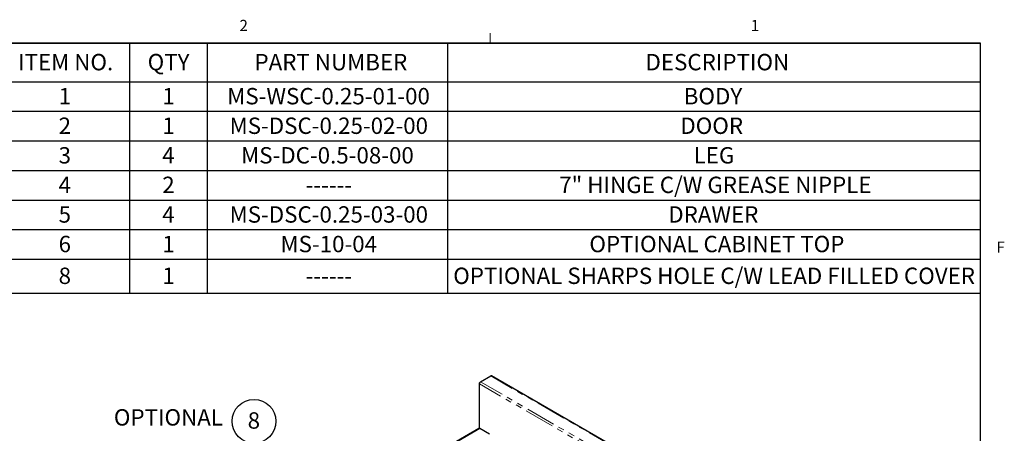
# Model space of a CAD drawing. Units: inches. Extents: x 1 to 135, y 1 to 86.
# Drawn here: x 102 to 135, y 73 to 86 of the extents above; entities that cross this region are included whole.
import ezdxf

# ---------------------------------------------------------------- set-up
doc = ezdxf.new("R2010")
doc.units = ezdxf.units.IN
doc.header["$LTSCALE"] = 4
doc.header["$MEASUREMENT"] = 0
doc.linetypes.add('PHANTOM', pattern=[0.5, 0.25, -0.05, 0.05, -0.05, 0.05, -0.05])
doc.layers.add('DIM', color=12, linetype='Continuous')
doc.layers.add('TITLEBLOCK', color=7, linetype='Continuous')
doc.styles.add('SLDTEXTSTYLE2', font='TXT', dxfattribs={"width": 0.75})

# ---------------------------------------------------------------- blocks, each defined once
blk = doc.blocks.new('SW_TABLEANNOTATION_0')
at = {"layer": 'DIM', "color": 0}
for p, q in [((0, 0), (0, -8.409)), ((32.997, 0), (0, 0)), ((4.359, 0), (4.359, -1.295)), ((6.974, 0), (6.974, -1.295)), ((15.066, 0), (15.066, -1.295)), ((32.997, -8.409), (32.997, 0)), ((0, -1.295), (32.997, -1.295)), ((4.359, -1.295), (4.359, -8.409)), ((6.974, -1.295), (6.974, -8.409)), ((15.066, -1.295), (15.066, -8.409)), ((0, -2.29), (32.997, -2.29)), ((0, -3.286), (32.997, -3.286)), ((0, -4.281), (32.997, -4.281)), ((0, -5.276), (32.997, -5.276)), ((0, -6.271), (32.997, -6.271)), ((0, -7.267), (32.997, -7.267)), ((0, -8.409), (32.997, -8.409))]:
    blk.add_line(p, q, dxfattribs=at)
at = {"layer": 'DIM', "color": 0, "attachment_point": 1, "style": 'SLDTEXTSTYLE2'}
for s, insert, char_height in [('ITEM NO.', (0.61, -0.36), 0.5512), ('QTY', (4.972, -0.36), 0.5512), ('PART NUMBER', (8.568, -0.36), 0.55118), ('DESCRIPTION', (21.725, -0.36), 0.55118), ('1', (1.976, -1.506), 0.551), ('1', (5.463, -1.506), 0.551), ('MS-WSC-0.25-01-00', (7.649, -1.506), 0.55118), ('BODY', (23.011, -1.506), 0.5512), ('2', (1.976, -2.501), 0.551), ('1', (5.463, -2.501), 0.551), ('MS-DSC-0.25-02-00', (7.729, -2.501), 0.55118), ('DOOR', (22.897, -2.501), 0.5512), ('3', (1.976, -3.496), 0.551), ('4', (5.463, -3.496), 0.551), ('MS-DC-0.5-08-00', (8.116, -3.496), 0.55118), ('LEG', (23.344, -3.496), 0.5512), ('4', (1.976, -4.491), 0.551), ('2', (5.463, -4.491), 0.551), ('7" HINGE C/W GREASE NIPPLE', (18.822, -4.491), 0.55118), ('------', (10.287, -4.491), 0.5512), ('5', (1.976, -5.487), 0.551), ('4', (5.463, -5.487), 0.551), ('MS-DSC-0.25-03-00', (7.729, -5.487), 0.55118), ('DRAWER', (22.49, -5.487), 0.5512), ('6', (1.976, -6.482), 0.551), ('1', (5.463, -6.482), 0.551), ('MS-10-04', (9.441, -6.482), 0.5512), ('OPTIONAL CABINET TOP', (19.836, -6.482), 0.55118), ('8', (1.976, -7.551), 0.551), ('1', (5.463, -7.551), 0.551), ('OPTIONAL SHARPS HOLE C/W LEAD FILLED COVER', (15.255, -7.551), 0.55118), ('------', (10.287, -7.551), 0.5512)]:
    blk.add_mtext(s, dxfattribs=dict(at, insert=insert, char_height=char_height))
blk = doc.blocks.new('SW_NOTE_12')
at = {"layer": 'DIM', "color": 0}
blk.add_circle((-0.414, 0.609), 0.736, dxfattribs=at)
at = {"layer": 'DIM', "color": 0, "insert": (-0.42, 0.909), "char_height": 0.551, "attachment_point": 2, "style": 'SLDTEXTSTYLE2'}
blk.add_mtext('8', dxfattribs=at)

msp = doc.modelspace()

# ---------------------------------------------------------------- linework, layer by layer
at = {"color": 7, "linetype": 'Continuous', "lineweight": 18}
msp.add_line((117.5915194, 85.6424028), (117.5915194, 85.9815997), dxfattribs=at)
at = {"color": 7, "linetype": 'Continuous', "lineweight": 25}
for p, q in [((117.2380389, 74.2179658), (117.2385904, 74.2182842)), ((117.2648029, 74.2457716), (117.6107977, 74.4455101)), ((130.4884541, 67.0293096), (117.637283, 74.4481328)), ((117.2225229, 74.1963412), (117.2225229, 72.6828704)), ((117.2273439, 74.1808907), (117.2380389, 74.1747166)), ((117.2147903, 72.6800776), (109.1290007, 68.0122506)), ((117.5713909, 72.4906196), (117.2490875, 72.6766813))]:
    msp.add_line(p, q, dxfattribs=at)
at = {"color": 8, "linetype": 'PHANTOM', "lineweight": 18}
for p, q in [((117.2383132, 74.2178075), (117.2380389, 74.2179658)), ((130.115974, 66.8269484), (117.2648029, 74.2457716)), ((130.4619688, 67.0266869), (117.6107977, 74.4455101)), ((130.06782, 66.7682416), (117.2380389, 74.1747166)), ((117.2380389, 74.1747166), (117.2380389, 72.6815872)), ((117.2490875, 72.6766813), (109.1758269, 68.0160872))]:
    msp.add_line(p, q, dxfattribs=at)
at = {"color": 7, "linetype": 'Continuous', "lineweight": 25, "flags": 128}
msp.add_lwpolyline([(117.2380389, 74.2179658), (117.2325446, 74.2142405), (117.2281497, 74.2100571), (117.2249667, 74.2055226), (117.2230771, 74.2007531), (117.2225292, 74.1958707), (117.223337, 74.1910003), (117.22548, 74.1862666), (117.2274107, 74.1835107)], dxfattribs=at)
at = {"color": 7, "linetype": 'Continuous', "lineweight": 25}
for centre, radius, start, end in [((117.308672, 74.1771898), 0.0814122, 122.60547834, 177.39452151), ((117.6263151, 74.4238496), 0.0266452, 65.69288095, 125.61757748), ((117.2289932, 72.6486321), 0.0345042, 54.38242252, 114.30711905)]:
    msp.add_arc(centre, radius, start, end, dxfattribs=at)
at = {"layer": 'TITLEBLOCK'}
for p in [(2.0915194, 85.6424028), (134.0915194, 1.6424028)]:
    msp.add_line(p, (134.0915194, 85.6424028), dxfattribs=at)

# ---------------------------------------------------------------- block references
at = {"layer": 'DIM'}
for name, p in [('SW_TABLEANNOTATION_0', (101.0948267, 85.6424028)), ('SW_NOTE_12', (110.0609625, 72.312936))]:
    msp.add_blockref(name, p, dxfattribs=at)

# ---------------------------------------------------------------- texts
at = {"color": 7, "linetype": 'Continuous', "lineweight": 0, "char_height": 0.375, "attachment_point": 1, "style": 'SLDTEXTSTYLE2'}
for s, insert in [('2', (109.1568628, 86.428308)), ('1', (126.3617481, 86.4266527)), ('F', (134.625496, 78.9651253))]:
    msp.add_mtext(s, dxfattribs=dict(at, insert=insert))
at = {"layer": 'DIM', "insert": (108.6014683, 73.3266738), "char_height": 0.5511811, "attachment_point": 3, "style": 'SLDTEXTSTYLE2'}
msp.add_mtext('OPTIONAL', dxfattribs=at)

doc.saveas('drawing.dxf')
